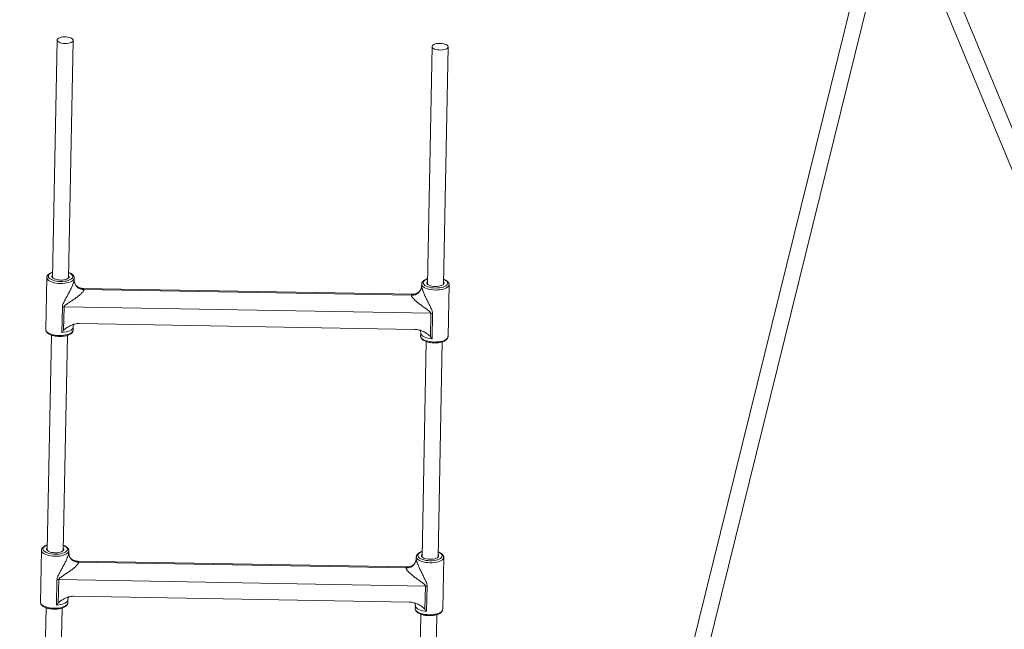
# Model space of a CAD drawing. Units: millimetres. Extents: x -112 to 16754, y 1636 to 12636.
# Drawn here: x 5153 to 6138, y 4825 to 5435 of the extents above; entities that cross this region are included whole.
import ezdxf

# ---------------------------------------------------------------- set-up
doc = ezdxf.new("R2010")
doc.units = ezdxf.units.MM

msp = doc.modelspace()

# ---------------------------------------------------------------- linework, layer by layer
at = {"color": 7, "linetype": 'Continuous', "lineweight": 15}
for p, q in [((5994.88, 5491.19), (5778.57, 4616.51)), ((5794.63, 4614.81), (6010.64, 5488.28)), ((6341.95, 4853.07), (6078.46, 5489.17)), ((6063.68, 5483.05), (6327.16, 4846.95)), ((5190.78, 5414.46), (5186.11, 5176.89)), ((5202.11, 5176.58), (5206.78, 5414.15)), ((5565.72, 5407.97), (5561.05, 5170.4)), ((5577.05, 5170.09), (5581.72, 5407.65)), ((5180.41, 5177.01), (5179.39, 5125.03)), ((5207.76, 5174.21), (5207.81, 5176.47)), ((5207.81, 5176.47), (5207.81, 5176.4)), ((5555.35, 5170.52), (5555.31, 5168.24)), ((5547.24, 5160.48), (5215.44, 5166.23)), ((5217.58, 5164.97), (5545.13, 5159.3)), ((5581.73, 5118), (5582.75, 5169.98)), ((5582.75, 5169.98), (5582.74, 5169.91)), ((5195.46, 5122.18), (5195.96, 5147.58)), ((5197.67, 5147.62), (5197.21, 5124.25)), ((5564.5, 5141.26), (5197.67, 5147.62)), ((5564.04, 5117.89), (5564.5, 5141.26)), ((5566.21, 5141.17), (5565.71, 5115.77)), ((5212.87, 5131.03), (5548.65, 5125.22)), ((5206.79, 5124.49), (5206.85, 5127.58)), ((5554.39, 5121.63), (5554.33, 5118.54)), ((5184.98, 5119.5), (5180.75, 4904.25)), ((5196.75, 4903.94), (5200.98, 5119.2)), ((5559.92, 5113), (5555.69, 4897.76)), ((5571.69, 4897.45), (5575.92, 5112.71)), ((5175.05, 4904.37), (5174.03, 4852.39)), ((5202.4, 4901.57), (5202.45, 4903.83)), ((5202.45, 4903.83), (5202.44, 4903.76)), ((5549.99, 4897.88), (5549.95, 4895.6)), ((5576.36, 4845.36), (5577.39, 4897.34)), ((5577.39, 4897.34), (5577.38, 4897.27)), ((5541.88, 4887.84), (5210.08, 4893.59)), ((5212.22, 4892.33), (5539.77, 4886.66)), ((5190.1, 4849.54), (5190.6, 4874.94)), ((5192.31, 4874.98), (5191.85, 4851.61)), ((5559.14, 4868.62), (5192.31, 4874.98)), ((5558.68, 4845.25), (5559.14, 4868.62)), ((5560.85, 4868.53), (5560.35, 4843.13)), ((5207.51, 4858.39), (5543.29, 4852.58)), ((5179.62, 4846.86), (5176.37, 4681.68)), ((5192.37, 4681.37), (5195.62, 4846.56)), ((5201.43, 4851.85), (5201.49, 4854.94)), ((5549.03, 4848.99), (5548.97, 4845.9)), ((5554.56, 4840.36), (5551.31, 4675.19)), ((5567.31, 4674.87), (5570.56, 4840.07))]:
    msp.add_line(p, q, dxfattribs=at)
at = {"color": 7, "linetype": 'Continuous', "lineweight": 15, "flags": 128}
for points in [[(5198.76, 5410.97), (5200.48, 5411.02), (5202.12, 5411.22), (5203.61, 5411.57), (5204.87, 5412.04), (5205.84, 5412.62), (5206.48, 5413.28), (5206.77, 5413.99), (5206.68, 5414.71), (5206.22, 5415.41), (5205.41, 5416.06), (5204.3, 5416.63), (5202.92, 5417.09), (5201.36, 5417.42), (5199.67, 5417.6), (5197.94, 5417.63), (5196.25, 5417.51), (5194.68, 5417.23), (5193.3, 5416.82), (5192.17, 5416.29), (5191.36, 5415.67), (5190.89, 5414.98), (5190.79, 5414.26), (5191.07, 5413.55), (5191.71, 5412.86), (5192.67, 5412.25), (5193.93, 5411.73), (5195.41, 5411.34), (5197.04, 5411.08), (5198.76, 5410.97)], [(5573.74, 5411.15), (5572.02, 5411.1), (5570.38, 5410.9), (5568.9, 5410.55), (5567.64, 5410.08), (5566.66, 5409.5), (5566.02, 5408.84), (5565.74, 5408.13), (5565.82, 5407.41), (5566.28, 5406.7), (5567.09, 5406.05), (5568.21, 5405.48), (5569.58, 5405.02), (5571.15, 5404.69), (5572.84, 5404.51), (5574.57, 5404.48), (5576.26, 5404.61), (5577.83, 5404.88), (5579.21, 5405.29), (5580.33, 5405.82), (5581.14, 5406.45), (5581.61, 5407.13), (5581.71, 5407.85), (5581.43, 5408.57), (5580.8, 5409.25), (5579.83, 5409.86), (5578.58, 5410.38), (5577.1, 5410.78), (5575.46, 5411.04), (5573.74, 5411.15)], [(5186.17, 5179.64), (5185.77, 5179.16), (5185.5, 5178.44), (5185.59, 5177.71), (5186.02, 5177), (5186.79, 5176.33), (5187.85, 5175.73), (5189.18, 5175.23), (5190.71, 5174.85), (5192.38, 5174.61), (5194.12, 5174.5)], [(5194.12, 5174.5), (5195.86, 5174.54), (5197.53, 5174.73), (5199.06, 5175.06), (5200.39, 5175.51), (5201.47, 5176.07), (5202.24, 5176.71), (5202.68, 5177.41), (5202.78, 5178.14), (5202.52, 5178.87), (5202.16, 5179.32)], [(5561.11, 5173.14), (5560.71, 5172.66), (5560.44, 5171.95), (5560.52, 5171.22), (5560.96, 5170.5), (5561.73, 5169.83), (5562.79, 5169.24), (5564.12, 5168.74), (5565.65, 5168.36), (5567.31, 5168.11), (5569.05, 5168.01)], [(5569.05, 5168.01), (5570.8, 5168.05), (5572.47, 5168.24), (5574, 5168.57), (5575.33, 5169.02), (5576.4, 5169.58), (5577.18, 5170.22), (5577.62, 5170.92), (5577.72, 5171.65), (5577.45, 5172.37), (5577.1, 5172.83)], [(5180.81, 4907), (5180.41, 4906.52), (5180.14, 4905.8), (5180.22, 4905.07), (5180.66, 4904.36), (5181.43, 4903.69), (5182.49, 4903.09), (5183.82, 4902.59), (5185.35, 4902.21), (5187.01, 4901.97), (5188.75, 4901.86)], [(5188.75, 4901.86), (5190.5, 4901.9), (5192.17, 4902.09), (5193.7, 4902.42), (5195.03, 4902.87), (5196.1, 4903.43), (5196.88, 4904.07), (5197.32, 4904.77), (5197.42, 4905.5), (5197.15, 4906.23), (5196.8, 4906.68)], [(5555.74, 4900.5), (5555.35, 4900.02), (5555.08, 4899.31), (5555.16, 4898.58), (5555.6, 4897.86), (5556.36, 4897.19), (5557.43, 4896.6), (5558.76, 4896.1), (5560.28, 4895.72), (5561.95, 4895.47), (5563.69, 4895.37)], [(5563.69, 4895.37), (5565.43, 4895.41), (5567.11, 4895.6), (5568.64, 4895.93), (5569.97, 4896.38), (5571.04, 4896.94), (5571.82, 4897.58), (5572.26, 4898.28), (5572.35, 4899.01), (5572.09, 4899.73), (5571.74, 4900.19)]]:
    msp.add_lwpolyline(points, dxfattribs=at)
at = {"color": 8, "linetype": 'Continuous', "lineweight": 15, "flags": 128}
for points in [[(5186.21, 5182.1), (5185.72, 5181.93), (5184.35, 5181.3), (5183.26, 5180.59), (5182.48, 5179.8), (5182.04, 5178.96), (5181.95, 5178.1), (5182.21, 5177.24), (5182.81, 5176.41), (5183.73, 5175.62), (5184.96, 5174.91), (5186.45, 5174.28), (5188.16, 5173.77), (5190.04, 5173.38), (5192.05, 5173.13), (5194.11, 5173.02)], [(5194.11, 5173.02), (5196.17, 5173.06), (5198.17, 5173.24), (5200.06, 5173.56), (5201.78, 5174.02), (5203.27, 5174.59), (5204.51, 5175.26), (5205.44, 5176.01), (5206.06, 5176.83), (5206.32, 5177.68), (5206.24, 5178.54), (5205.81, 5179.39), (5205.04, 5180.21), (5203.96, 5180.96), (5202.6, 5181.63), (5202.21, 5181.79)], [(5194.08, 5171.03), (5191.88, 5171.14), (5189.74, 5171.4), (5187.71, 5171.8), (5185.85, 5172.32), (5184.21, 5172.96), (5182.82, 5173.69), (5181.72, 5174.51), (5180.94, 5175.38), (5180.51, 5176.29), (5180.41, 5177.02)], [(5207.81, 5176.4), (5207.7, 5175.82), (5207.26, 5174.93), (5206.47, 5174.08), (5205.36, 5173.3), (5203.97, 5172.62), (5202.31, 5172.04), (5200.45, 5171.58), (5198.42, 5171.25), (5196.27, 5171.07), (5194.08, 5171.03)], [(5569.01, 5164.54), (5566.82, 5164.65), (5564.68, 5164.91), (5562.65, 5165.3), (5560.79, 5165.83), (5559.15, 5166.47), (5557.76, 5167.2), (5556.66, 5168.02), (5555.88, 5168.89), (5555.45, 5169.8), (5555.35, 5170.53)], [(5561.15, 5175.61), (5560.66, 5175.43), (5559.29, 5174.81), (5558.2, 5174.09), (5557.42, 5173.3), (5556.98, 5172.47), (5556.89, 5171.61), (5557.15, 5170.75), (5557.75, 5169.91), (5558.67, 5169.13), (5559.9, 5168.41), (5561.39, 5167.79), (5563.1, 5167.28), (5564.98, 5166.89), (5566.98, 5166.64), (5569.05, 5166.53)], [(5569.05, 5166.53), (5571.11, 5166.57), (5573.11, 5166.75), (5575, 5167.07), (5576.72, 5167.52), (5578.21, 5168.09), (5579.45, 5168.77), (5580.38, 5169.52), (5580.99, 5170.34), (5581.26, 5171.19), (5581.18, 5172.05), (5580.75, 5172.9), (5579.98, 5173.71), (5578.9, 5174.47), (5577.54, 5175.14), (5577.15, 5175.3)], [(5582.74, 5169.91), (5582.64, 5169.33), (5582.2, 5168.43), (5581.41, 5167.59), (5580.3, 5166.81), (5578.9, 5166.12), (5577.25, 5165.54), (5575.38, 5165.08), (5573.35, 5164.76), (5571.21, 5164.58), (5569.01, 5164.54)], [(5179.39, 5125.03), (5179.49, 5124.31), (5179.92, 5123.4), (5180.7, 5122.53), (5181.8, 5121.71), (5183.19, 5120.98), (5184.83, 5120.34), (5186.69, 5119.81), (5188.72, 5119.42), (5190.86, 5119.16), (5193.05, 5119.05)], [(5193.05, 5119.05), (5195.25, 5119.09), (5197.39, 5119.27), (5199.42, 5119.59), (5201.29, 5120.05), (5202.94, 5120.63), (5204.34, 5121.32), (5205.45, 5122.1), (5206.24, 5122.94), (5206.68, 5123.84), (5206.79, 5124.49)], [(5206.85, 5127.58), (5206.8, 5127.14), (5206.42, 5126.22), (5205.69, 5125.35), (5204.62, 5124.54), (5203.24, 5123.82), (5201.58, 5123.21), (5199.7, 5122.73), (5197.64, 5122.38), (5195.46, 5122.18)], [(5565.71, 5115.77), (5563.53, 5116.04), (5561.48, 5116.46), (5559.6, 5117.01), (5557.95, 5117.68), (5556.58, 5118.45), (5555.52, 5119.29), (5554.8, 5120.19), (5554.43, 5121.12), (5554.39, 5121.63)], [(5554.33, 5118.54), (5554.43, 5117.81), (5554.86, 5116.91), (5555.64, 5116.03), (5556.73, 5115.22), (5558.12, 5114.48), (5559.77, 5113.84), (5561.63, 5113.32), (5563.66, 5112.92), (5565.8, 5112.67), (5567.99, 5112.56)], [(5567.99, 5112.56), (5570.19, 5112.59), (5572.33, 5112.77), (5574.36, 5113.1), (5576.23, 5113.56), (5577.88, 5114.14), (5579.28, 5114.83), (5580.39, 5115.6), (5581.17, 5116.45), (5581.62, 5117.34), (5581.73, 5118)], [(5180.85, 4909.46), (5180.36, 4909.29), (5178.99, 4908.66), (5177.9, 4907.95), (5177.12, 4907.16), (5176.68, 4906.32), (5176.59, 4905.46), (5176.85, 4904.6), (5177.45, 4903.77), (5178.37, 4902.98), (5179.6, 4902.27), (5181.09, 4901.64), (5182.8, 4901.13), (5184.68, 4900.74), (5186.68, 4900.49), (5188.75, 4900.38)], [(5188.75, 4900.38), (5190.81, 4900.42), (5192.81, 4900.6), (5194.7, 4900.92), (5196.42, 4901.38), (5197.91, 4901.95), (5199.15, 4902.62), (5200.08, 4903.37), (5200.69, 4904.19), (5200.96, 4905.04), (5200.88, 4905.9), (5200.45, 4906.75), (5199.68, 4907.57), (5198.6, 4908.32), (5197.24, 4908.99), (5196.85, 4909.15)], [(5188.71, 4898.39), (5186.52, 4898.5), (5184.38, 4898.76), (5182.35, 4899.16), (5180.49, 4899.68), (5178.85, 4900.32), (5177.46, 4901.05), (5176.36, 4901.87), (5175.58, 4902.74), (5175.15, 4903.65), (5175.05, 4904.38)], [(5202.44, 4903.76), (5202.34, 4903.18), (5201.9, 4902.29), (5201.11, 4901.44), (5200, 4900.66), (5198.6, 4899.98), (5196.95, 4899.4), (5195.08, 4898.94), (5193.05, 4898.61), (5190.91, 4898.43), (5188.71, 4898.39)], [(5563.65, 4891.9), (5561.46, 4892.01), (5559.32, 4892.27), (5557.29, 4892.66), (5555.43, 4893.19), (5553.79, 4893.83), (5552.4, 4894.56), (5551.3, 4895.38), (5550.52, 4896.25), (5550.09, 4897.16), (5549.99, 4897.89)], [(5555.79, 4902.97), (5555.3, 4902.79), (5553.93, 4902.17), (5552.84, 4901.45), (5552.06, 4900.66), (5551.62, 4899.83), (5551.53, 4898.97), (5551.78, 4898.11), (5552.39, 4897.27), (5553.31, 4896.49), (5554.54, 4895.77), (5556.03, 4895.15), (5557.74, 4894.64), (5559.62, 4894.25), (5561.62, 4894), (5563.68, 4893.89)], [(5577.38, 4897.27), (5577.28, 4896.69), (5576.84, 4895.79), (5576.05, 4894.95), (5574.94, 4894.17), (5573.54, 4893.48), (5571.89, 4892.9), (5570.02, 4892.44), (5567.99, 4892.12), (5565.85, 4891.94), (5563.65, 4891.9)], [(5563.68, 4893.89), (5565.75, 4893.93), (5567.75, 4894.11), (5569.64, 4894.43), (5571.35, 4894.88), (5572.85, 4895.45), (5574.09, 4896.13), (5575.02, 4896.88), (5575.63, 4897.7), (5575.9, 4898.55), (5575.82, 4899.41), (5575.39, 4900.26), (5574.62, 4901.07), (5573.54, 4901.83), (5572.18, 4902.5), (5571.79, 4902.65)], [(5174.03, 4852.39), (5174.13, 4851.67), (5174.56, 4850.76), (5175.34, 4849.89), (5176.43, 4849.07), (5177.82, 4848.34), (5179.47, 4847.7), (5181.33, 4847.17), (5183.36, 4846.78), (5185.5, 4846.52), (5187.69, 4846.41)], [(5187.69, 4846.41), (5189.89, 4846.45), (5192.03, 4846.63), (5194.06, 4846.95), (5195.93, 4847.41), (5197.58, 4847.99), (5198.98, 4848.68), (5200.09, 4849.46), (5200.87, 4850.3), (5201.32, 4851.2), (5201.43, 4851.85)], [(5201.49, 4854.94), (5201.44, 4854.5), (5201.06, 4853.58), (5200.33, 4852.71), (5199.26, 4851.9), (5197.88, 4851.18), (5196.22, 4850.57), (5194.34, 4850.09), (5192.28, 4849.74), (5190.1, 4849.54)], [(5548.97, 4845.9), (5549.06, 4845.17), (5549.5, 4844.27), (5550.28, 4843.39), (5551.37, 4842.58), (5552.76, 4841.84), (5554.41, 4841.2), (5556.27, 4840.68), (5558.3, 4840.28), (5560.43, 4840.03), (5562.63, 4839.92)], [(5560.35, 4843.13), (5558.17, 4843.4), (5556.12, 4843.82), (5554.24, 4844.37), (5552.59, 4845.04), (5551.22, 4845.81), (5550.16, 4846.65), (5549.44, 4847.55), (5549.07, 4848.48), (5549.03, 4848.99)], [(5562.63, 4839.92), (5564.83, 4839.95), (5566.97, 4840.13), (5569, 4840.46), (5570.87, 4840.92), (5572.52, 4841.5), (5573.92, 4842.19), (5575.03, 4842.96), (5575.81, 4843.81), (5576.26, 4844.7), (5576.36, 4845.36)]]:
    msp.add_lwpolyline(points, dxfattribs=at)
at = {"color": 7, "linetype": 'Continuous', "lineweight": 15}
for centre, radius, start, end in [((5387.71, 7135.89), 5500, 18.05233, 341.82426), ((5217.31, 5174.52), 9.55, 181.71704, 271.63614), ((5545.73, 5168.89), 9.6, 266.43737, 355.99758), ((5197.26, 5123.92), 23.7, 88.99694, 93.1385), ((5564.09, 5117.51), 23.76, 84.88203, 89.01696), ((5211.95, 4901.88), 9.55, 181.71704, 271.63614), ((5540.37, 4896.25), 9.6, 266.43737, 355.99758), ((5191.9, 4851.28), 23.7, 88.99694, 93.1385), ((5558.73, 4844.87), 23.76, 84.88203, 89.01696)]:
    msp.add_arc(centre, radius, start, end, dxfattribs=at)
for points, knots in [([(5186.22, 5182.3), (5185.86, 5182.2), (5184.92, 5181.91), (5183.63, 5181.31), (5182.39, 5180.52), (5181.45, 5179.65), (5180.82, 5178.71), (5180.46, 5177.82), (5180.46, 5177.25), (5180.45, 5177.02)], [0, 0, 0, 0, 0.109099, 0.283952, 0.461845, 0.6227, 0.771113, 0.910062, 1, 1, 1, 1]), ([(5207.76, 5176.36), (5207.78, 5176.5), (5207.85, 5176.99), (5207.62, 5177.83), (5207.13, 5178.81), (5206.35, 5179.71), (5205.31, 5180.55), (5203.96, 5181.31), (5202.91, 5181.8), (5202.26, 5181.99), (5202.22, 5182)], [0, 0, 0, 0, 0.0538112, 0.1942139, 0.334562, 0.4831054, 0.644109, 0.8142783, 0.9861974, 1, 1, 1, 1]), ([(5195.96, 5147.58), (5195.97, 5147.89), (5196, 5148.19), (5196.1, 5148.79), (5196.17, 5149.09), (5196.43, 5149.99), (5196.66, 5150.57), (5197.17, 5151.73), (5197.45, 5152.3), (5198.03, 5153.44), (5198.34, 5154.01), (5199.26, 5155.73), (5199.89, 5156.87), (5201.14, 5159.17), (5201.77, 5160.33), (5203.01, 5162.67), (5203.62, 5163.85), (5204.8, 5166.2), (5205.36, 5167.36), (5206, 5168.81), (5206.13, 5169.09), (5206.37, 5169.66), (5206.49, 5169.94), (5206.82, 5170.76), (5207.02, 5171.29), (5207.28, 5172.04), (5207.36, 5172.29), (5207.5, 5172.75), (5207.56, 5172.97), (5207.66, 5173.39), (5207.7, 5173.58), (5207.75, 5173.93), (5207.76, 5174.09), (5207.76, 5174.23)], [0, 0, 0, 0, 0.03125, 0.03125, 0.0625, 0.0625, 0.125, 0.125, 0.1875, 0.1875, 0.25, 0.25, 0.375, 0.375, 0.5, 0.5, 0.625, 0.625, 0.75, 0.75, 0.78125, 0.78125, 0.8125, 0.8125, 0.875, 0.875, 0.90625, 0.90625, 0.9375, 0.9375, 0.96875, 0.96875, 1, 1, 1, 1]), ([(5215.44, 5166.24), (5215.31, 5166.24), (5214.93, 5166.24), (5214.09, 5166.38), (5213.04, 5166.69), (5211.88, 5167.23), (5210.68, 5168.05), (5209.58, 5169.13), (5208.71, 5170.41), (5208.13, 5171.69), (5207.83, 5172.84), (5207.73, 5173.68), (5207.75, 5174.02), (5207.75, 5174.13)], [0, 0, 0, 0, 0.045565, 0.140774, 0.228572, 0.32319, 0.425209, 0.545854, 0.660159, 0.76728, 0.866884, 0.958218, 1, 1, 1, 1]), ([(5561.16, 5175.81), (5560.8, 5175.7), (5559.86, 5175.42), (5558.57, 5174.81), (5557.33, 5174.03), (5556.39, 5173.15), (5555.76, 5172.22), (5555.4, 5171.33), (5555.39, 5170.75), (5555.39, 5170.53)], [0, 0, 0, 0, 0.109099, 0.283952, 0.461845, 0.6227, 0.771113, 0.910062, 1, 1, 1, 1]), ([(5582.7, 5169.87), (5582.72, 5170.01), (5582.78, 5170.49), (5582.56, 5171.34), (5582.06, 5172.31), (5581.29, 5173.22), (5580.25, 5174.06), (5578.9, 5174.82), (5577.84, 5175.3), (5577.2, 5175.5), (5577.15, 5175.51)], [0, 0, 0, 0, 0.0538112, 0.1942139, 0.334562, 0.4831054, 0.644109, 0.8142783, 0.9861974, 1, 1, 1, 1]), ([(5217.58, 5164.97), (5217.58, 5164.71), (5217.5, 5164.42), (5217.28, 5163.93), (5217.19, 5163.76), (5216.98, 5163.42), (5216.86, 5163.24), (5216.46, 5162.7), (5216.15, 5162.33), (5215.47, 5161.59), (5215.09, 5161.21), (5214.29, 5160.45), (5213.86, 5160.08), (5212.99, 5159.33), (5212.54, 5158.96), (5211.62, 5158.23), (5211.14, 5157.86), (5210.18, 5157.14), (5209.68, 5156.78), (5208.19, 5155.71), (5207.19, 5155.01), (5205.14, 5153.64), (5204.11, 5152.97), (5202.56, 5151.96), (5202.04, 5151.62), (5201.02, 5150.93), (5200.5, 5150.59), (5199.75, 5150.05), (5199.51, 5149.87), (5199.03, 5149.49), (5198.79, 5149.3), (5198.46, 5148.99), (5198.35, 5148.89), (5198.15, 5148.66), (5198.06, 5148.55), (5197.89, 5148.3), (5197.81, 5148.17), (5197.71, 5147.9), (5197.67, 5147.76), (5197.67, 5147.62)], [0, 0, 0, 0, 0.0625, 0.0625, 0.09375, 0.09375, 0.125, 0.125, 0.1875, 0.1875, 0.25, 0.25, 0.3125, 0.3125, 0.375, 0.375, 0.4375, 0.4375, 0.5, 0.5, 0.625, 0.625, 0.75, 0.75, 0.8125, 0.8125, 0.875, 0.875, 0.90625, 0.90625, 0.9375, 0.9375, 0.953125, 0.953125, 0.96875, 0.96875, 0.984375, 0.984375, 1, 1, 1, 1]), ([(5555.32, 5168.16), (5555.32, 5168.04), (5555.31, 5167.66), (5555.17, 5166.78), (5554.8, 5165.6), (5554.15, 5164.34), (5553.19, 5163.1), (5551.98, 5162.01), (5550.61, 5161.21), (5549.34, 5160.74), (5548.27, 5160.53), (5547.56, 5160.47), (5547.28, 5160.48), (5547.25, 5160.49)], [0, 0, 0, 0, 0.044566, 0.137574, 0.239588, 0.3483, 0.460558, 0.584405, 0.7019, 0.806025, 0.89299, 0.986516, 1, 1, 1, 1]), ([(5555.31, 5168.22), (5555.31, 5167.93), (5555.35, 5167.57), (5555.49, 5166.95), (5555.54, 5166.73), (5555.67, 5166.26), (5555.74, 5166.01), (5555.9, 5165.5), (5555.99, 5165.24), (5556.18, 5164.7), (5556.27, 5164.42), (5556.58, 5163.59), (5556.81, 5163.02), (5557.29, 5161.86), (5557.54, 5161.26), (5558.06, 5160.07), (5558.33, 5159.48), (5559.15, 5157.69), (5559.72, 5156.5), (5560.88, 5154.11), (5561.47, 5152.92), (5562.64, 5150.58), (5563.23, 5149.42), (5564.08, 5147.68), (5564.36, 5147.1), (5564.9, 5145.94), (5565.15, 5145.35), (5565.62, 5144.18), (5565.83, 5143.59), (5566.06, 5142.69), (5566.12, 5142.38), (5566.2, 5141.78), (5566.21, 5141.48), (5566.21, 5141.17)], [0, 0, 0, 0, 0.0625, 0.0625, 0.09375, 0.09375, 0.125, 0.125, 0.15625, 0.15625, 0.1875, 0.1875, 0.25, 0.25, 0.3125, 0.3125, 0.375, 0.375, 0.5, 0.5, 0.625, 0.625, 0.75, 0.75, 0.8125, 0.8125, 0.875, 0.875, 0.9375, 0.9375, 0.96875, 0.96875, 1, 1, 1, 1]), ([(5564.5, 5141.26), (5564.5, 5141.41), (5564.47, 5141.55), (5564.38, 5141.83), (5564.31, 5141.96), (5564.15, 5142.21), (5564.05, 5142.33), (5563.86, 5142.56), (5563.76, 5142.67), (5563.44, 5142.99), (5563.21, 5143.19), (5562.74, 5143.58), (5562.5, 5143.77), (5561.77, 5144.33), (5561.28, 5144.7), (5560.28, 5145.41), (5559.77, 5145.77), (5558.26, 5146.83), (5557.26, 5147.54), (5555.76, 5148.62), (5555.26, 5148.99), (5554.28, 5149.72), (5553.78, 5150.09), (5552.33, 5151.21), (5551.39, 5151.96), (5550.03, 5153.11), (5549.59, 5153.5), (5548.74, 5154.28), (5548.32, 5154.67), (5547.55, 5155.45), (5547.18, 5155.83), (5546.68, 5156.41), (5546.52, 5156.6), (5546.22, 5156.98), (5546.08, 5157.17), (5545.82, 5157.54), (5545.7, 5157.72), (5545.5, 5158.07), (5545.42, 5158.24), (5545.2, 5158.73), (5545.13, 5159.04), (5545.13, 5159.3)], [0, 0, 0, 0, 0.015625, 0.015625, 0.03125, 0.03125, 0.046875, 0.046875, 0.0625, 0.0625, 0.09375, 0.09375, 0.125, 0.125, 0.1875, 0.1875, 0.25, 0.25, 0.375, 0.375, 0.4375, 0.4375, 0.5, 0.5, 0.625, 0.625, 0.6875, 0.6875, 0.75, 0.75, 0.8125, 0.8125, 0.84375, 0.84375, 0.875, 0.875, 0.90625, 0.90625, 0.9375, 0.9375, 1, 1, 1, 1]), ([(5197.21, 5124.25), (5197.45, 5124.51), (5197.71, 5124.76), (5198.23, 5125.24), (5198.5, 5125.47), (5199.33, 5126.14), (5199.91, 5126.57), (5201.1, 5127.37), (5201.72, 5127.75), (5202.99, 5128.46), (5203.63, 5128.79), (5204.96, 5129.4), (5205.63, 5129.67), (5206.67, 5130.04), (5207.02, 5130.15), (5207.73, 5130.36), (5208.09, 5130.45), (5209.9, 5130.88), (5211.37, 5131.06), (5212.87, 5131.03)], [0, 0, 0, 0, 0.0625, 0.0625, 0.125, 0.125, 0.25, 0.25, 0.375, 0.375, 0.5, 0.5, 0.625, 0.625, 0.6875, 0.6875, 0.75, 0.75, 1, 1, 1, 1]), ([(5179.43, 5124.98), (5179.42, 5124.85), (5179.37, 5124.37), (5179.63, 5123.55), (5180.15, 5122.58), (5180.96, 5121.69), (5182.04, 5120.85), (5183.41, 5120.1), (5185.01, 5119.45), (5186.8, 5118.93), (5188.72, 5118.54), (5190.69, 5118.28), (5192.14, 5118.19), (5192.91, 5118.18), (5193.03, 5118.17)], [0, 0, 0, 0, 0.029702, 0.113197, 0.1971669, 0.2865337, 0.383335, 0.485099, 0.5874361, 0.688707, 0.7890031, 0.8886446, 0.9826442, 1, 1, 1, 1]), ([(5193.03, 5118.17), (5193.39, 5118.17), (5194.44, 5118.17), (5196.16, 5118.26), (5198.13, 5118.5), (5199.99, 5118.88), (5201.71, 5119.39), (5203.25, 5120.03), (5204.58, 5120.81), (5205.61, 5121.7), (5206.31, 5122.66), (5206.72, 5123.6), (5206.74, 5124.23), (5206.75, 5124.52)], [0, 0, 0, 0, 0.052293, 0.151576, 0.25114, 0.351178, 0.452021, 0.554096, 0.657873, 0.763357, 0.851298, 0.933253, 1, 1, 1, 1]), ([(5206.88, 5127.57), (5206.88, 5127.85), (5206.89, 5128.57), (5207.21, 5129.57), (5207.48, 5130.06), (5207.6, 5130.28)], [0, 0, 0, 0, 0.255753, 0.662775, 1, 1, 1, 1]), ([(5548.65, 5125.22), (5550.16, 5125.19), (5551.62, 5124.96), (5553.41, 5124.47), (5553.77, 5124.37), (5554.47, 5124.13), (5554.81, 5124.01), (5555.84, 5123.61), (5556.5, 5123.31), (5557.8, 5122.66), (5558.43, 5122.31), (5559.66, 5121.56), (5560.26, 5121.15), (5561.43, 5120.31), (5561.99, 5119.86), (5562.8, 5119.16), (5563.06, 5118.92), (5563.57, 5118.42), (5563.81, 5118.17), (5564.04, 5117.89)], [0, 0, 0, 0, 0.25, 0.25, 0.3125, 0.3125, 0.375, 0.375, 0.5, 0.5, 0.625, 0.625, 0.75, 0.75, 0.875, 0.875, 0.9375, 0.9375, 1, 1, 1, 1]), ([(5553.73, 5124.37), (5553.77, 5124.3), (5553.93, 5124.05), (5554.21, 5123.28), (5554.41, 5122.37), (5554.37, 5121.8), (5554.36, 5121.63)], [0, 0, 0, 0, 0.1325, 0.475331, 0.849795, 1, 1, 1, 1]), ([(5554.37, 5118.49), (5554.36, 5118.36), (5554.31, 5117.88), (5554.57, 5117.05), (5555.09, 5116.09), (5555.9, 5115.19), (5556.98, 5114.36), (5558.35, 5113.61), (5559.95, 5112.96), (5561.74, 5112.44), (5563.65, 5112.04), (5565.63, 5111.79), (5567.08, 5111.7), (5567.85, 5111.68), (5567.97, 5111.68)], [0, 0, 0, 0, 0.029702, 0.113197, 0.1971669, 0.2865337, 0.383335, 0.485099, 0.5874361, 0.688707, 0.7890031, 0.8886446, 0.9826442, 1, 1, 1, 1]), ([(5567.97, 5111.68), (5568.33, 5111.68), (5569.38, 5111.67), (5571.1, 5111.77), (5573.07, 5112.01), (5574.93, 5112.38), (5576.65, 5112.89), (5578.19, 5113.53), (5579.52, 5114.32), (5580.55, 5115.2), (5581.25, 5116.16), (5581.66, 5117.1), (5581.68, 5117.74), (5581.69, 5118.02)], [0, 0, 0, 0, 0.052293, 0.151576, 0.25114, 0.351178, 0.452021, 0.554096, 0.657873, 0.763357, 0.851298, 0.933253, 1, 1, 1, 1]), ([(5180.86, 4909.66), (5180.5, 4909.56), (5179.56, 4909.27), (5178.27, 4908.67), (5177.03, 4907.88), (5176.09, 4907.01), (5175.46, 4906.07), (5175.1, 4905.18), (5175.09, 4904.61), (5175.09, 4904.38)], [0, 0, 0, 0, 0.109099, 0.283952, 0.461845, 0.6227, 0.771113, 0.910062, 1, 1, 1, 1]), ([(5202.4, 4903.72), (5202.42, 4903.86), (5202.48, 4904.35), (5202.26, 4905.19), (5201.76, 4906.17), (5200.99, 4907.07), (5199.95, 4907.91), (5198.6, 4908.67), (5197.54, 4909.16), (5196.9, 4909.35), (5196.85, 4909.36)], [0, 0, 0, 0, 0.053811, 0.194214, 0.334562, 0.483105, 0.644109, 0.814278, 0.986197, 1, 1, 1, 1]), ([(5190.6, 4874.94), (5190.6, 4875.25), (5190.63, 4875.55), (5190.74, 4876.15), (5190.81, 4876.45), (5191.07, 4877.35), (5191.3, 4877.93), (5191.81, 4879.09), (5192.09, 4879.66), (5192.67, 4880.8), (5192.98, 4881.37), (5193.9, 4883.09), (5194.52, 4884.23), (5195.78, 4886.53), (5196.41, 4887.69), (5197.65, 4890.03), (5198.26, 4891.21), (5199.43, 4893.56), (5199.99, 4894.72), (5200.64, 4896.17), (5200.77, 4896.45), (5201.01, 4897.02), (5201.13, 4897.3), (5201.46, 4898.12), (5201.66, 4898.65), (5201.92, 4899.4), (5202, 4899.65), (5202.14, 4900.11), (5202.2, 4900.33), (5202.3, 4900.75), (5202.34, 4900.94), (5202.39, 4901.29), (5202.4, 4901.45), (5202.4, 4901.59)], [0, 0, 0, 0, 0.03125, 0.03125, 0.0625, 0.0625, 0.125, 0.125, 0.1875, 0.1875, 0.25, 0.25, 0.375, 0.375, 0.5, 0.5, 0.625, 0.625, 0.75, 0.75, 0.78125, 0.78125, 0.8125, 0.8125, 0.875, 0.875, 0.90625, 0.90625, 0.9375, 0.9375, 0.96875, 0.96875, 1, 1, 1, 1]), ([(5210.08, 4893.6), (5209.95, 4893.6), (5209.57, 4893.6), (5208.73, 4893.74), (5207.68, 4894.05), (5206.52, 4894.59), (5205.32, 4895.41), (5204.22, 4896.49), (5203.34, 4897.77), (5202.77, 4899.05), (5202.47, 4900.2), (5202.37, 4901.04), (5202.38, 4901.38), (5202.39, 4901.49)], [0, 0, 0, 0, 0.045565, 0.140774, 0.228572, 0.32319, 0.425209, 0.545854, 0.660159, 0.76728, 0.866884, 0.958218, 1, 1, 1, 1]), ([(5549.96, 4895.52), (5549.96, 4895.4), (5549.95, 4895.02), (5549.81, 4894.14), (5549.44, 4892.96), (5548.78, 4891.7), (5547.83, 4890.46), (5546.61, 4889.37), (5545.25, 4888.57), (5543.98, 4888.1), (5542.91, 4887.89), (5542.19, 4887.83), (5541.92, 4887.84), (5541.89, 4887.85)], [0, 0, 0, 0, 0.044566, 0.137574, 0.239588, 0.3483, 0.460558, 0.584405, 0.7019, 0.806025, 0.89299, 0.986516, 1, 1, 1, 1]), ([(5549.95, 4895.58), (5549.94, 4895.29), (5549.99, 4894.93), (5550.12, 4894.31), (5550.18, 4894.09), (5550.31, 4893.62), (5550.38, 4893.37), (5550.54, 4892.86), (5550.63, 4892.6), (5550.81, 4892.06), (5550.91, 4891.78), (5551.22, 4890.95), (5551.45, 4890.38), (5551.92, 4889.22), (5552.18, 4888.62), (5552.7, 4887.43), (5552.97, 4886.84), (5553.79, 4885.05), (5554.36, 4883.86), (5555.52, 4881.47), (5556.11, 4880.28), (5557.28, 4877.94), (5557.87, 4876.78), (5558.72, 4875.04), (5559, 4874.46), (5559.53, 4873.3), (5559.79, 4872.71), (5560.26, 4871.54), (5560.47, 4870.95), (5560.7, 4870.05), (5560.76, 4869.74), (5560.83, 4869.14), (5560.85, 4868.84), (5560.85, 4868.53)], [0, 0, 0, 0, 0.0625, 0.0625, 0.09375, 0.09375, 0.125, 0.125, 0.15625, 0.15625, 0.1875, 0.1875, 0.25, 0.25, 0.3125, 0.3125, 0.375, 0.375, 0.5, 0.5, 0.625, 0.625, 0.75, 0.75, 0.8125, 0.8125, 0.875, 0.875, 0.9375, 0.9375, 0.96875, 0.96875, 1, 1, 1, 1]), ([(5555.8, 4903.17), (5555.44, 4903.06), (5554.5, 4902.78), (5553.21, 4902.17), (5551.97, 4901.39), (5551.03, 4900.51), (5550.4, 4899.58), (5550.04, 4898.69), (5550.03, 4898.11), (5550.03, 4897.89)], [0, 0, 0, 0, 0.109099, 0.283952, 0.461845, 0.6227, 0.771113, 0.910062, 1, 1, 1, 1]), ([(5577.34, 4897.23), (5577.36, 4897.37), (5577.42, 4897.85), (5577.19, 4898.7), (5576.7, 4899.67), (5575.93, 4900.58), (5574.89, 4901.42), (5573.54, 4902.18), (5572.48, 4902.66), (5571.84, 4902.86), (5571.79, 4902.87)], [0, 0, 0, 0, 0.053811, 0.194214, 0.334562, 0.483105, 0.644109, 0.814278, 0.986197, 1, 1, 1, 1]), ([(5212.22, 4892.33), (5212.22, 4892.07), (5212.14, 4891.78), (5211.92, 4891.29), (5211.83, 4891.12), (5211.62, 4890.78), (5211.5, 4890.6), (5211.1, 4890.06), (5210.79, 4889.69), (5210.11, 4888.95), (5209.73, 4888.57), (5208.92, 4887.81), (5208.5, 4887.44), (5207.63, 4886.69), (5207.18, 4886.32), (5206.25, 4885.59), (5205.78, 4885.22), (5204.82, 4884.5), (5204.32, 4884.14), (5202.83, 4883.07), (5201.82, 4882.37), (5199.78, 4881), (5198.75, 4880.33), (5197.2, 4879.32), (5196.68, 4878.98), (5195.65, 4878.29), (5195.14, 4877.95), (5194.39, 4877.41), (5194.15, 4877.23), (5193.67, 4876.85), (5193.43, 4876.66), (5193.1, 4876.35), (5192.99, 4876.25), (5192.79, 4876.02), (5192.69, 4875.91), (5192.53, 4875.66), (5192.45, 4875.53), (5192.35, 4875.26), (5192.31, 4875.12), (5192.31, 4874.98)], [0, 0, 0, 0, 0.0625, 0.0625, 0.09375, 0.09375, 0.125, 0.125, 0.1875, 0.1875, 0.25, 0.25, 0.3125, 0.3125, 0.375, 0.375, 0.4375, 0.4375, 0.5, 0.5, 0.625, 0.625, 0.75, 0.75, 0.8125, 0.8125, 0.875, 0.875, 0.90625, 0.90625, 0.9375, 0.9375, 0.953125, 0.953125, 0.96875, 0.96875, 0.984375, 0.984375, 1, 1, 1, 1]), ([(5559.14, 4868.62), (5559.14, 4868.77), (5559.11, 4868.91), (5559.02, 4869.19), (5558.95, 4869.32), (5558.78, 4869.57), (5558.69, 4869.69), (5558.5, 4869.92), (5558.39, 4870.03), (5558.07, 4870.35), (5557.85, 4870.55), (5557.38, 4870.94), (5557.14, 4871.13), (5556.41, 4871.69), (5555.91, 4872.06), (5554.91, 4872.77), (5554.41, 4873.13), (5552.9, 4874.19), (5551.9, 4874.9), (5550.4, 4875.98), (5549.9, 4876.35), (5548.91, 4877.08), (5548.42, 4877.45), (5546.97, 4878.57), (5546.03, 4879.32), (5544.67, 4880.47), (5544.23, 4880.86), (5543.38, 4881.64), (5542.96, 4882.03), (5542.19, 4882.81), (5541.82, 4883.19), (5541.32, 4883.77), (5541.16, 4883.96), (5540.86, 4884.34), (5540.72, 4884.53), (5540.46, 4884.9), (5540.34, 4885.08), (5540.14, 4885.43), (5540.05, 4885.6), (5539.84, 4886.09), (5539.77, 4886.4), (5539.77, 4886.66)], [0, 0, 0, 0, 0.015625, 0.015625, 0.03125, 0.03125, 0.046875, 0.046875, 0.0625, 0.0625, 0.09375, 0.09375, 0.125, 0.125, 0.1875, 0.1875, 0.25, 0.25, 0.375, 0.375, 0.4375, 0.4375, 0.5, 0.5, 0.625, 0.625, 0.6875, 0.6875, 0.75, 0.75, 0.8125, 0.8125, 0.84375, 0.84375, 0.875, 0.875, 0.90625, 0.90625, 0.9375, 0.9375, 1, 1, 1, 1]), ([(5191.85, 4851.61), (5192.09, 4851.87), (5192.34, 4852.12), (5192.87, 4852.6), (5193.14, 4852.83), (5193.97, 4853.5), (5194.55, 4853.93), (5195.74, 4854.73), (5196.36, 4855.11), (5197.63, 4855.82), (5198.27, 4856.15), (5199.6, 4856.76), (5200.27, 4857.03), (5201.31, 4857.4), (5201.66, 4857.51), (5202.37, 4857.72), (5202.73, 4857.81), (5204.54, 4858.24), (5206.01, 4858.42), (5207.51, 4858.39)], [0, 0, 0, 0, 0.0625, 0.0625, 0.125, 0.125, 0.25, 0.25, 0.375, 0.375, 0.5, 0.5, 0.625, 0.625, 0.6875, 0.6875, 0.75, 0.75, 1, 1, 1, 1]), ([(5201.52, 4854.93), (5201.52, 4855.21), (5201.53, 4855.93), (5201.85, 4856.93), (5202.12, 4857.42), (5202.24, 4857.64)], [0, 0, 0, 0, 0.255753, 0.662775, 1, 1, 1, 1]), ([(5174.07, 4852.34), (5174.06, 4852.21), (5174.01, 4851.73), (5174.27, 4850.91), (5174.79, 4849.94), (5175.6, 4849.05), (5176.68, 4848.21), (5178.05, 4847.46), (5179.65, 4846.81), (5181.44, 4846.29), (5183.35, 4845.9), (5185.33, 4845.64), (5186.78, 4845.55), (5187.55, 4845.54), (5187.67, 4845.53)], [0, 0, 0, 0, 0.029702, 0.113197, 0.197167, 0.286534, 0.383335, 0.485099, 0.587436, 0.688707, 0.789003, 0.888645, 0.982644, 1, 1, 1, 1]), ([(5187.67, 4845.53), (5188.03, 4845.53), (5189.08, 4845.53), (5190.8, 4845.62), (5192.77, 4845.86), (5194.63, 4846.24), (5196.35, 4846.75), (5197.89, 4847.39), (5199.22, 4848.17), (5200.25, 4849.06), (5200.95, 4850.02), (5201.36, 4850.96), (5201.38, 4851.59), (5201.39, 4851.88)], [0, 0, 0, 0, 0.052293, 0.151576, 0.25114, 0.351178, 0.452021, 0.554096, 0.657873, 0.763357, 0.851298, 0.933253, 1, 1, 1, 1]), ([(5543.29, 4852.58), (5544.8, 4852.55), (5546.26, 4852.32), (5548.05, 4851.83), (5548.4, 4851.73), (5549.11, 4851.49), (5549.45, 4851.37), (5550.48, 4850.97), (5551.14, 4850.67), (5552.44, 4850.02), (5553.07, 4849.67), (5554.3, 4848.92), (5554.9, 4848.51), (5556.07, 4847.67), (5556.63, 4847.22), (5557.44, 4846.52), (5557.7, 4846.28), (5558.2, 4845.78), (5558.45, 4845.53), (5558.68, 4845.25)], [0, 0, 0, 0, 0.25, 0.25, 0.3125, 0.3125, 0.375, 0.375, 0.5, 0.5, 0.625, 0.625, 0.75, 0.75, 0.875, 0.875, 0.9375, 0.9375, 1, 1, 1, 1]), ([(5548.37, 4851.73), (5548.41, 4851.66), (5548.57, 4851.41), (5548.85, 4850.64), (5549.05, 4849.73), (5549.01, 4849.16), (5549, 4848.99)], [0, 0, 0, 0, 0.1325, 0.475331, 0.849795, 1, 1, 1, 1]), ([(5549.01, 4845.85), (5549, 4845.72), (5548.95, 4845.24), (5549.21, 4844.41), (5549.73, 4843.45), (5550.54, 4842.55), (5551.62, 4841.72), (5552.99, 4840.97), (5554.59, 4840.32), (5556.38, 4839.8), (5558.29, 4839.4), (5560.27, 4839.15), (5561.72, 4839.06), (5562.49, 4839.04), (5562.61, 4839.04)], [0, 0, 0, 0, 0.029702, 0.113197, 0.197167, 0.286534, 0.383335, 0.485099, 0.587436, 0.688707, 0.789003, 0.888645, 0.982644, 1, 1, 1, 1]), ([(5562.61, 4839.04), (5562.97, 4839.04), (5564.02, 4839.03), (5565.73, 4839.13), (5567.71, 4839.37), (5569.57, 4839.74), (5571.29, 4840.25), (5572.83, 4840.89), (5574.16, 4841.68), (5575.19, 4842.56), (5575.89, 4843.52), (5576.3, 4844.46), (5576.32, 4845.1), (5576.33, 4845.38)], [0, 0, 0, 0, 0.052293, 0.151576, 0.25114, 0.351178, 0.452021, 0.554096, 0.657873, 0.763357, 0.851298, 0.933253, 1, 1, 1, 1])]:
    msp.add_open_spline(points, degree=3, knots=knots, dxfattribs=at)
at = {"color": 8, "linetype": 'Continuous', "lineweight": 15}
for points, knots in [([(5215.44, 5166.2), (5215.78, 5166.19), (5216.32, 5166.18), (5217.08, 5165.94), (5217.53, 5165.57), (5217.57, 5165.1), (5217.58, 5164.97)], [0, 0, 0, 0, 0.283255, 0.439224, 0.842739, 1, 1, 1, 1]), ([(5545.13, 5159.3), (5545.21, 5159.61), (5545.33, 5160.06), (5546.04, 5160.38), (5546.61, 5160.5), (5547.13, 5160.47), (5547.25, 5160.46)], [0, 0, 0, 0, 0.4059506, 0.5886625, 0.9098352, 1, 1, 1, 1]), ([(5210.07, 4893.56), (5210.42, 4893.55), (5210.95, 4893.54), (5211.72, 4893.29), (5212.17, 4892.93), (5212.21, 4892.46), (5212.22, 4892.33)], [0, 0, 0, 0, 0.283255, 0.439224, 0.842739, 1, 1, 1, 1]), ([(5539.77, 4886.66), (5539.85, 4886.97), (5539.96, 4887.42), (5540.68, 4887.74), (5541.25, 4887.86), (5541.77, 4887.83), (5541.89, 4887.82)], [0, 0, 0, 0, 0.405951, 0.588663, 0.909835, 1, 1, 1, 1])]:
    msp.add_open_spline(points, degree=3, knots=knots, dxfattribs=at)
at = {"color": 7, "linetype": 'Continuous', "lineweight": 15}
for points in [[(5197.21, 5124.25), (5196.62, 5123.59), (5196.03, 5122.89), (5195.46, 5122.18)], [(5564.04, 5117.89), (5564.61, 5117.21), (5565.16, 5116.5), (5565.71, 5115.77)], [(5191.85, 4851.61), (5191.26, 4850.95), (5190.67, 4850.25), (5190.1, 4849.54)], [(5558.68, 4845.25), (5559.25, 4844.57), (5559.8, 4843.86), (5560.35, 4843.13)]]:
    msp.add_open_spline(points, degree=3, dxfattribs=at)

doc.saveas('drawing.dxf')
